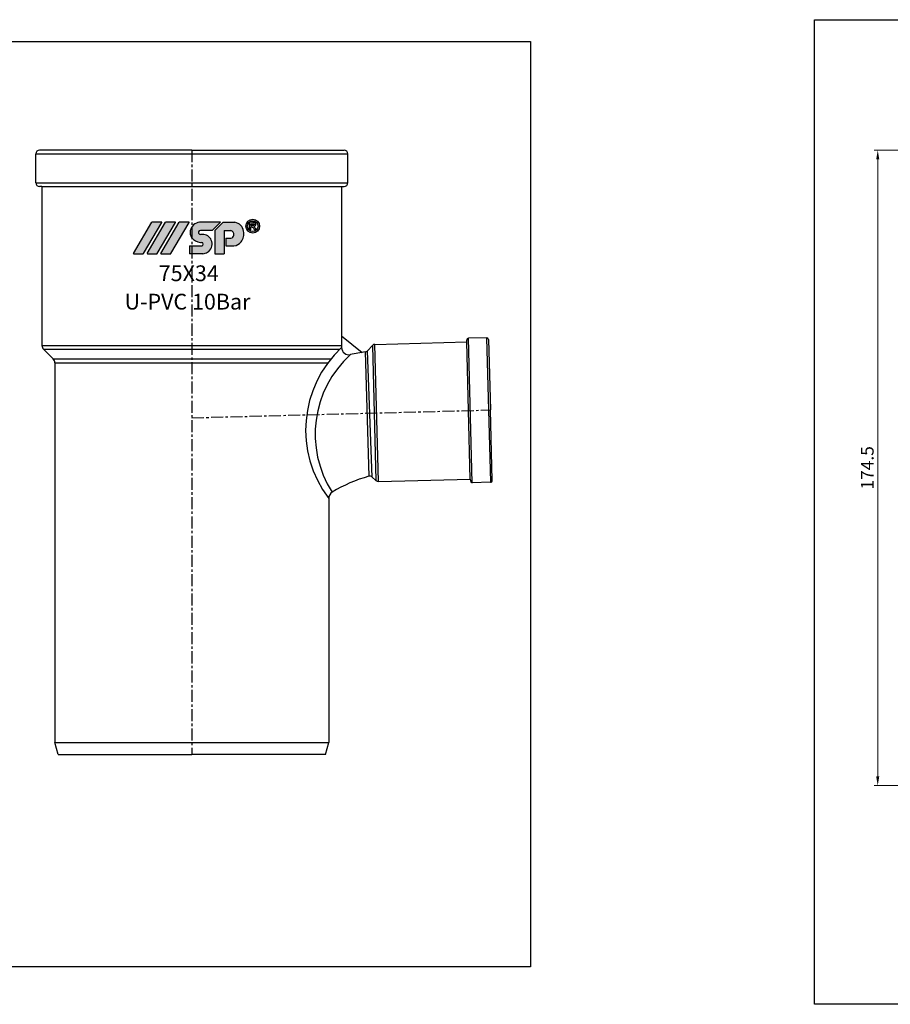
# Model space of a CAD drawing. Units: millimetres. Extents: x -1270 to 56998, y -20918 to -6343.
# Drawn here: x 15454 to 15693, y -16875 to -16605 of the extents above; entities that cross this region are included whole.
import ezdxf

# ---------------------------------------------------------------- set-up
doc = ezdxf.new("R2010")
doc.units = ezdxf.units.MM
doc.header["$LTSCALE"] = 0.5
doc.header["$MEASUREMENT"] = 0
doc.linetypes.add('CENTER', pattern=[50.800000000000004, 31.75, -6.35, 6.35, -6.35])
doc.styles.get("Standard").update_dxf_attribs({"font": 'TIMES.TTF'})
doc.styles.add('YM', font='geniso12.shx', dxfattribs={"width": 0.8, "bigfont": '@extfont2.shx'})
doc.dimstyles.new('LT 1 YM-BZ-1.00', dxfattribs={"dimtxt": 3.5, "dimasz": 2.5, "dimexe": 1, "dimexo": 0, "dimtad": 1, "dimdsep": 46, "dimtxsty": 'YM', "dimcen": 2.5, "dimclrd": 30, "dimclre": 30, "dimclrt": 3, "dimadec": 0, "dimazin": 0, "dimtfac": 1, "dimtmove": 0, "dimatfit": 3, "dimfxl": 0, "dimlwd": 5, "dimlwe": 5, "dimarcsym": 0})

# ---------------------------------------------------------------- blocks, each defined once
blk = doc.blocks.new('*D1115')
at = {"color": 30, "lineweight": 5, "transparency": 16777216}
for p, q in [((15727.04244557348, -16640.49347692309), (15688.32194041391, -16640.49347692309)), ((15689.32194041391, -16812.49347692309), (15689.32194041391, -16642.99347692309)), ((15731.93541582824, -16814.99347692309), (15688.32194041391, -16814.99347692309))]:
    blk.add_line(p, q, dxfattribs=at)
at = {"color": 30, "transparency": 16777216}
for points in [[(15688.90527374724, -16642.99347692309), (15689.73860708058, -16642.99347692309), (15689.32194041391, -16640.49347692309)], [(15688.90527374724, -16812.49347692309), (15689.73860708058, -16812.49347692309), (15689.32194041391, -16814.99347692309)]]:
    blk.add_solid(points, dxfattribs=at)
at = {"layer": 'DEFPOINTS', "color": 0, "transparency": 16777216}
for p in [(15689.32194041391, -16640.49347692309), (15727.04244557348, -16640.49347692309), (15731.93541582824, -16814.99347692309)]:
    blk.add_point(p, dxfattribs=at)
at = {"color": 3, "transparency": 16777216, "insert": (15686.89986036142, -16727.74347692309), "char_height": 3.5, "attachment_point": 5, "rotation": 90, "style": 'YM'}
blk.add_mtext('174.5', dxfattribs=at)

msp = doc.modelspace()

# ---------------------------------------------------------------- hatches: boundary and pattern name
h = msp.add_hatch(color=5)
edge = h.paths.add_edge_path(flags=16)
edge.add_arc((15517.71498489987, -16661.37521340934), 1.476979929907954, 0, 360)
edge = h.paths.add_edge_path()
edge.add_arc((15517.71498489987, -16661.37521340934), 1.891058028601534, 0, 360)
edge = h.paths.add_edge_path(flags=0)
edge.add_line((15517.41932492366, -16661.59157903364), (15517.1888907896, -16661.59157903363))
edge.add_line((15517.1888907896, -16661.59157903363), (15517.18889078959, -16662.40889690141))
edge.add_line((15517.18889078959, -16662.40889690141), (15516.76864643226, -16662.40889690141))
edge.add_line((15516.76864643226, -16662.40889690141), (15516.76864643227, -16660.31835605384))
edge.add_line((15516.76864643227, -16660.31835605384), (15517.73803361793, -16660.31835605386))
edge.add_spline(control_points=[(15517.73803361793, -16660.31835605385), (15517.76258445714, -16660.31895900715), (15517.78536749026, -16660.31954112045), (15517.87500051761, -16660.32253147769), (15517.94316981568, -16660.32624813199), (15518.08203970888, -16660.34641170076), (15518.15672726161, -16660.36458610206), (15518.29334728702, -16660.43566484468), (15518.35481957893, -16660.4881199334), (15518.44584259862, -16660.60861801989), (15518.47936519731, -16660.67205906663), (15518.5359824538, -16660.83309894243), (15518.54139374821, -16660.93465385973), (15518.51305301364, -16661.12104982098), (15518.48162093409, -16661.21374861863), (15518.36989673546, -16661.37332303355), (15518.29205756548, -16661.43650140418), (15518.16919599024, -16661.49884338362), (15518.12893702306, -16661.51410526943), (15518.08878853571, -16661.52650524979)], knot_values=[0.08270435235932805, 0.08270435235932805, 0.08270435235932805, 0.08270435235932805, 0.1238863072617624, 0.1238863072617624, 0.2434216570973132, 0.2434216570973132, 0.3629570069328639, 0.3629570069328639, 0.4824923567684146, 0.4824923567684146, 0.6020277066039653, 0.6020277066039653, 0.7543065379609859, 0.7543065379609859, 0.9065853693180064, 0.9065853693180064, 1.058864200675027, 1.058864200675027, 1.128438679672719, 1.128438679672719, 1.128438679672719, 1.128438679672719], degree=3, periodic=0)
edge.add_spline(control_points=[(15518.08878853571, -16661.52650524979), (15518.09078447575, -16661.52835571885), (15518.09278358062, -16661.53020580961), (15518.13267176799, -16661.56705120415), (15518.17449001939, -16661.60894825785), (15518.27813312922, -16661.73189494642), (15518.33564639602, -16661.82164978079), (15518.48726853023, -16662.05952014192), (15518.58523827243, -16662.21245949915), (15518.72627661425, -16662.40889690142)], knot_values=[0.001539194534511013, 0.001539194534511013, 0.001539194534511013, 0.001539194534511013, 0.00654559197621174, 0.00654559197621174, 0.101258325553118, 0.101258325553118, 0.2857571149076036, 0.2857571149076036, 0.6170399415091036, 0.6170399415091036, 0.6170399415091036, 0.6170399415091036], degree=3, periodic=0)
edge.add_line((15518.72627661423, -16662.40889690142), (15518.19337525478, -16662.40889690141))
edge.add_spline(control_points=[(15518.19337525478, -16662.40889690141), (15518.12641174156, -16662.30361845969), (15518.05957849089, -16662.198236629), (15517.92410758654, -16661.98620308942), (15517.85886711601, -16661.87980437065), (15517.75203818975, -16661.74206181748), (15517.71703310165, -16661.70118134112), (15517.6451751538, -16661.63765545697), (15517.61125410657, -16661.61661378291), (15517.53087964897, -16661.5946091113), (15517.47812394476, -16661.59270004907), (15517.41932492366, -16661.59157903364)], knot_values=[0, 0, 0, 0, 0.2278117702676297, 0.2278117702676297, 0.4596649438483237, 0.4596649438483237, 0.559464326294171, 0.559464326294171, 0.6592637087400184, 0.6592637087400184, 0.7633766662487997, 0.7633766662487997, 0.7633766662487997, 0.7633766662487997], degree=3, periodic=0)
edge = h.paths.add_edge_path(flags=0)
edge.add_spline(control_points=[(15517.74905197557, -16660.69467007626), (15517.82883015285, -16660.69767467673), (15517.90242841099, -16660.70311108294), (15518.02430801274, -16660.75505973545), (15518.0674662551, -16660.79999978271), (15518.11021003345, -16660.91846197578), (15518.10750607416, -16660.98804319248), (15518.05575752801, -16661.10625921987), (15518.00966691537, -16661.1481839981), (15517.88259852129, -16661.19649506975), (15517.80651975467, -16661.20311837099), (15517.71122226115, -16661.20637229088), (15517.69692176911, -16661.20675930276), (15517.68451588093, -16661.20712253682)], knot_values=[0, 0, 0, 0, 0.1509934704597492, 0.1509934704597492, 0.3019869409194984, 0.3019869409194984, 0.4529804113792476, 0.4529804113792476, 0.6047831139445079, 0.6047831139445079, 0.7565858165097683, 0.7565858165097683, 0.7829592335193234, 0.7829592335193234, 0.7829592335193234, 0.7829592335193234], degree=3, periodic=0)
edge.add_line((15517.68451588093, -16661.20712253681), (15517.18889078961, -16661.2071225368))
edge.add_line((15517.18889078961, -16661.2071225368), (15517.18889078959, -16660.69467007625))
edge.add_line((15517.18889078959, -16660.69467007625), (15517.74905197555, -16660.69467007625))
edge = h.paths.add_edge_path()
edge.add_arc((15512.13157430232, -16663.78656605306), 3.03788641855047, 278.2967290044825, 321.4942710156108)
edge.add_arc((15511.80118522936, -16663.49839925027), 3.475898064993795, 321.1677946562077, 372.4815021748482)
edge.add_arc((15512.29682559338, -16663.17715680005), 2.929831858190672, 8.439246502480056, 79.64368170364978)
edge.add_line((15512.82351920535, -16660.29505538679), (15509.61915677562, -16660.29505538679))
edge.add_line((15509.61915677562, -16660.29505538679), (15507.29613040078, -16662.57645163732))
edge.add_line((15507.29613040078, -16662.57645163732), (15507.29613040079, -16668.92901739966))
edge.add_line((15507.29613040079, -16668.92901739966), (15509.90259850769, -16668.92901739966))
edge.add_line((15509.90259850769, -16668.92901739966), (15509.90259850769, -16662.5586435727))
edge.add_line((15509.90259850769, -16662.5586435727), (15511.70423182375, -16662.5586435727))
edge.add_arc((15511.41184360496, -16663.64742356582), 1.127356529188537, -10.48018902292199, 74.96806612747127, ccw=False)
edge.add_arc((15511.58972221163, -16663.72183658121), 0.9397966884122376, 279.69420272156435, 352.0090076988656, ccw=False)
edge.add_line((15511.74797424057, -16664.64821345424), (15510.33250573708, -16664.64821345425))
edge.add_line((15510.33250573708, -16664.64821345425), (15510.33250573707, -16666.79265803943))
edge.add_line((15510.33250573707, -16666.79265803943), (15512.56994042953, -16666.79265803942))
edge = h.paths.add_edge_path()
edge.add_arc((15503.6234010359, -16666.31843533485), 0.5072481236787506, 358.3107174588205, 443.651460925557)
edge.add_line((15503.67949066803, -16665.81429784153), (15503.4202553674, -16665.81429784153))
edge.add_arc((15503.47151836625, -16662.7998536667), 3.014880027199705, 213.1426167672761, 269.0257340380329, ccw=False)
edge.add_arc((15502.89080695805, -16663.10364537337), 2.363395790664891, 167.8446968014893, 214.6730370871732, ccw=False)
edge.add_arc((15503.4629595048, -16663.22646490655), 2.948582121013284, 96.18671430308001, 167.8526200199589, ccw=False)
edge.add_line((15503.1451942585, -16660.29505538678), (15508.86090321792, -16660.29505538678))
edge.add_line((15508.86090321792, -16660.29505538678), (15506.5560098631, -16662.55864357269))
edge.add_line((15506.5560098631, -16662.55864357269), (15503.35508312641, -16662.5586435727))
edge.add_arc((15503.41747742245, -16663.19057343419), 0.6350026756022195, 95.63888557561846, 152.8694839104956)
edge.add_arc((15503.22365332372, -16663.10453462569), 0.4234345848133329, 151.2704969346967, 204.4456391684803)
edge.add_arc((15503.43565976797, -16662.99820065013), 0.6605019601707343, 205.2321906440986, 268.9965937548175)
edge.add_line((15503.42409315878, -16663.65860132618), (15504.25549582677, -16663.65860132618))
edge.add_arc((15504.00685784026, -16666.20012160806), 2.553653498724367, 14.274667807486708, 84.41251033634279, ccw=False)
edge.add_arc((15503.80477168729, -16666.22374406913), 2.755456466974543, -57.58056835811158, 13.71457611946181, ccw=False)
edge.add_arc((15503.90580644242, -16666.26288301051), 2.669026192152621, 272.6673793810702, 301.0388633233366, ccw=False)
edge.add_line((15504.0300168821, -16668.92901739967), (15500.39410955799, -16668.92901739966))
edge.add_line((15500.39410955799, -16668.92901739966), (15500.39410955799, -16666.79265803942))
edge.add_line((15500.39410955799, -16666.79265803942), (15503.70506912602, -16666.79265803942))
edge.add_arc((15503.65315293505, -16666.31796360967), 0.4775249653405697, 276.2414954319196, 358.1489074829595)
edge = h.paths.add_edge_path()
edge.add_arc((15495.20234402826, -16668.8940040169), 0.03226647640602547, 270, 329.6723039885574)
edge.add_line((15495.23019488796, -16668.91029681021), (15500.25458447579, -16660.32161794997))
edge.add_arc((15500.22673361611, -16660.30532515667), 0.03226647640602547, 329.6723039885574, 450)
edge.add_line((15500.22673361612, -16660.27305868026), (15497.55550066887, -16660.27305868026))
edge.add_arc((15497.55550066885, -16660.30532515667), 0.03226647640602547, 90, 149.6723039885574)
edge.add_line((15497.52764980917, -16660.28903236334), (15492.50326022132, -16668.8777112236))
edge.add_arc((15492.53111108101, -16668.8940040169), 0.03226647640602547, 149.6723039885574, 270)
edge.add_line((15492.53111108103, -16668.92627049331), (15495.20234402826, -16668.92627049331))
edge = h.paths.add_edge_path()
edge.add_arc((15491.48135623966, -16668.8940040169), 0.03226647640602547, 270, 329.6723039885574)
edge.add_line((15491.50920709937, -16668.9102968102), (15496.53359668721, -16660.32161794996))
edge.add_arc((15496.50574582751, -16660.30532515667), 0.03226647640602547, 329.6723039885574, 450)
edge.add_line((15496.5057458275, -16660.27305868026), (15493.83451288025, -16660.27305868025))
edge.add_arc((15493.83451288026, -16660.30532515667), 0.03226647640602547, 90, 149.6723039885574)
edge.add_line((15493.80666202058, -16660.28903236335), (15488.78227243274, -16668.8777112236))
edge.add_arc((15488.81012329242, -16668.8940040169), 0.03226647640602547, 149.6723039885574, 270)
edge.add_line((15488.81012329242, -16668.92627049331), (15491.48135623967, -16668.92627049331))
edge = h.paths.add_edge_path()
edge.add_arc((15487.67432451398, -16668.8940040169), 0.03226647640602547, 270, 329.6723039885574)
edge.add_line((15487.70217537368, -16668.9102968102), (15492.72656496151, -16660.32161794997))
edge.add_arc((15492.69871410182, -16660.30532515667), 0.03226647640602547, 329.6723039885574, 450)
edge.add_line((15492.69871410181, -16660.27305868025), (15490.0274811546, -16660.27305868025))
edge.add_arc((15490.02748115458, -16660.30532515666), 0.03226647640602547, 90, 149.6723039885574)
edge.add_line((15489.99963029489, -16660.28903236334), (15484.97524070705, -16668.87771122359))
edge.add_arc((15485.00309156674, -16668.8940040169), 0.03226647640602547, 149.6723039885574, 270)
edge.add_line((15485.00309156674, -16668.9262704933), (15487.67432451399, -16668.92627049331))
h = msp.add_hatch(color=5)
edge = h.paths.add_edge_path(flags=16)
edge.add_arc((15517.71498489987, -16661.37521340934), 1.476979929907954, 0, 360)
edge = h.paths.add_edge_path()
edge.add_arc((15517.71498489987, -16661.37521340934), 1.891058028601534, 0, 360)
edge = h.paths.add_edge_path(flags=0)
edge.add_line((15517.41932492366, -16661.59157903364), (15517.1888907896, -16661.59157903363))
edge.add_line((15517.1888907896, -16661.59157903363), (15517.18889078959, -16662.40889690141))
edge.add_line((15517.18889078959, -16662.40889690141), (15516.76864643226, -16662.40889690141))
edge.add_line((15516.76864643226, -16662.40889690141), (15516.76864643227, -16660.31835605384))
edge.add_line((15516.76864643227, -16660.31835605384), (15517.73803361793, -16660.31835605386))
edge.add_spline(control_points=[(15517.73803361793, -16660.31835605385), (15517.76258445714, -16660.31895900715), (15517.78536749026, -16660.31954112045), (15517.87500051761, -16660.32253147769), (15517.94316981568, -16660.32624813199), (15518.08203970888, -16660.34641170076), (15518.15672726161, -16660.36458610206), (15518.29334728702, -16660.43566484468), (15518.35481957893, -16660.4881199334), (15518.44584259862, -16660.60861801989), (15518.47936519731, -16660.67205906663), (15518.5359824538, -16660.83309894243), (15518.54139374821, -16660.93465385973), (15518.51305301364, -16661.12104982098), (15518.48162093409, -16661.21374861863), (15518.36989673546, -16661.37332303355), (15518.29205756548, -16661.43650140418), (15518.16919599024, -16661.49884338362), (15518.12893702306, -16661.51410526943), (15518.08878853571, -16661.52650524979)], knot_values=[0.08270435235932805, 0.08270435235932805, 0.08270435235932805, 0.08270435235932805, 0.1238863072617624, 0.1238863072617624, 0.2434216570973132, 0.2434216570973132, 0.3629570069328639, 0.3629570069328639, 0.4824923567684146, 0.4824923567684146, 0.6020277066039653, 0.6020277066039653, 0.7543065379609859, 0.7543065379609859, 0.9065853693180064, 0.9065853693180064, 1.058864200675027, 1.058864200675027, 1.128438679672719, 1.128438679672719, 1.128438679672719, 1.128438679672719], degree=3, periodic=0)
edge.add_spline(control_points=[(15518.08878853571, -16661.52650524979), (15518.09078447575, -16661.52835571885), (15518.09278358062, -16661.53020580961), (15518.13267176799, -16661.56705120415), (15518.17449001939, -16661.60894825785), (15518.27813312922, -16661.73189494642), (15518.33564639602, -16661.82164978079), (15518.48726853023, -16662.05952014192), (15518.58523827243, -16662.21245949915), (15518.72627661425, -16662.40889690142)], knot_values=[0.001539194534511013, 0.001539194534511013, 0.001539194534511013, 0.001539194534511013, 0.00654559197621174, 0.00654559197621174, 0.101258325553118, 0.101258325553118, 0.2857571149076036, 0.2857571149076036, 0.6170399415091036, 0.6170399415091036, 0.6170399415091036, 0.6170399415091036], degree=3, periodic=0)
edge.add_line((15518.72627661423, -16662.40889690142), (15518.19337525478, -16662.40889690141))
edge.add_spline(control_points=[(15518.19337525478, -16662.40889690141), (15518.12641174156, -16662.30361845969), (15518.05957849089, -16662.198236629), (15517.92410758654, -16661.98620308942), (15517.85886711601, -16661.87980437065), (15517.75203818975, -16661.74206181748), (15517.71703310165, -16661.70118134112), (15517.6451751538, -16661.63765545697), (15517.61125410657, -16661.61661378291), (15517.53087964897, -16661.5946091113), (15517.47812394476, -16661.59270004907), (15517.41932492366, -16661.59157903364)], knot_values=[0, 0, 0, 0, 0.2278117702676297, 0.2278117702676297, 0.4596649438483237, 0.4596649438483237, 0.559464326294171, 0.559464326294171, 0.6592637087400184, 0.6592637087400184, 0.7633766662487997, 0.7633766662487997, 0.7633766662487997, 0.7633766662487997], degree=3, periodic=0)
edge = h.paths.add_edge_path(flags=0)
edge.add_spline(control_points=[(15517.74905197557, -16660.69467007626), (15517.82883015285, -16660.69767467673), (15517.90242841099, -16660.70311108294), (15518.02430801274, -16660.75505973545), (15518.0674662551, -16660.79999978271), (15518.11021003345, -16660.91846197578), (15518.10750607416, -16660.98804319248), (15518.05575752801, -16661.10625921987), (15518.00966691537, -16661.1481839981), (15517.88259852129, -16661.19649506975), (15517.80651975467, -16661.20311837099), (15517.71122226115, -16661.20637229088), (15517.69692176911, -16661.20675930276), (15517.68451588093, -16661.20712253682)], knot_values=[0, 0, 0, 0, 0.1509934704597492, 0.1509934704597492, 0.3019869409194984, 0.3019869409194984, 0.4529804113792476, 0.4529804113792476, 0.6047831139445079, 0.6047831139445079, 0.7565858165097683, 0.7565858165097683, 0.7829592335193234, 0.7829592335193234, 0.7829592335193234, 0.7829592335193234], degree=3, periodic=0)
edge.add_line((15517.68451588093, -16661.20712253681), (15517.18889078961, -16661.2071225368))
edge.add_line((15517.18889078961, -16661.2071225368), (15517.18889078959, -16660.69467007625))
edge.add_line((15517.18889078959, -16660.69467007625), (15517.74905197555, -16660.69467007625))
edge = h.paths.add_edge_path()
edge.add_arc((15512.13157430232, -16663.78656605306), 3.03788641855047, 278.2967290044825, 321.4942710156108)
edge.add_arc((15511.80118522936, -16663.49839925027), 3.475898064993795, 321.1677946562077, 372.4815021748482)
edge.add_arc((15512.29682559338, -16663.17715680005), 2.929831858190672, 8.439246502480056, 79.64368170364978)
edge.add_line((15512.82351920535, -16660.29505538679), (15509.61915677562, -16660.29505538679))
edge.add_line((15509.61915677562, -16660.29505538679), (15507.29613040078, -16662.57645163732))
edge.add_line((15507.29613040078, -16662.57645163732), (15507.29613040079, -16668.92901739966))
edge.add_line((15507.29613040079, -16668.92901739966), (15509.90259850769, -16668.92901739966))
edge.add_line((15509.90259850769, -16668.92901739966), (15509.90259850769, -16662.5586435727))
edge.add_line((15509.90259850769, -16662.5586435727), (15511.70423182375, -16662.5586435727))
edge.add_arc((15511.41184360496, -16663.64742356582), 1.127356529188537, -10.48018902292199, 74.96806612747127, ccw=False)
edge.add_arc((15511.58972221163, -16663.72183658121), 0.9397966884122376, 279.69420272156435, 352.0090076988656, ccw=False)
edge.add_line((15511.74797424057, -16664.64821345424), (15510.33250573708, -16664.64821345425))
edge.add_line((15510.33250573708, -16664.64821345425), (15510.33250573707, -16666.79265803943))
edge.add_line((15510.33250573707, -16666.79265803943), (15512.56994042953, -16666.79265803942))
edge = h.paths.add_edge_path()
edge.add_arc((15503.6234010359, -16666.31843533485), 0.5072481236787506, 358.3107174588205, 443.651460925557)
edge.add_line((15503.67949066803, -16665.81429784153), (15503.4202553674, -16665.81429784153))
edge.add_arc((15503.47151836625, -16662.7998536667), 3.014880027199705, 213.1426167672761, 269.0257340380329, ccw=False)
edge.add_arc((15502.89080695805, -16663.10364537337), 2.363395790664891, 167.8446968014893, 214.6730370871732, ccw=False)
edge.add_arc((15503.4629595048, -16663.22646490655), 2.948582121013284, 96.18671430308001, 167.8526200199589, ccw=False)
edge.add_line((15503.1451942585, -16660.29505538678), (15508.86090321792, -16660.29505538678))
edge.add_line((15508.86090321792, -16660.29505538678), (15506.5560098631, -16662.55864357269))
edge.add_line((15506.5560098631, -16662.55864357269), (15503.35508312641, -16662.5586435727))
edge.add_arc((15503.41747742245, -16663.19057343419), 0.6350026756022195, 95.63888557561846, 152.8694839104956)
edge.add_arc((15503.22365332372, -16663.10453462569), 0.4234345848133329, 151.2704969346967, 204.4456391684803)
edge.add_arc((15503.43565976797, -16662.99820065013), 0.6605019601707343, 205.2321906440986, 268.9965937548175)
edge.add_line((15503.42409315878, -16663.65860132618), (15504.25549582677, -16663.65860132618))
edge.add_arc((15504.00685784026, -16666.20012160806), 2.553653498724367, 14.274667807486708, 84.41251033634279, ccw=False)
edge.add_arc((15503.80477168729, -16666.22374406913), 2.755456466974543, -57.58056835811158, 13.71457611946181, ccw=False)
edge.add_arc((15503.90580644242, -16666.26288301051), 2.669026192152621, 272.6673793810702, 301.0388633233366, ccw=False)
edge.add_line((15504.0300168821, -16668.92901739967), (15500.39410955799, -16668.92901739966))
edge.add_line((15500.39410955799, -16668.92901739966), (15500.39410955799, -16666.79265803942))
edge.add_line((15500.39410955799, -16666.79265803942), (15503.70506912602, -16666.79265803942))
edge.add_arc((15503.65315293505, -16666.31796360967), 0.4775249653405697, 276.2414954319196, 358.1489074829595)
edge = h.paths.add_edge_path()
edge.add_arc((15495.20234402826, -16668.8940040169), 0.03226647640602547, 270, 329.6723039885574)
edge.add_line((15495.23019488796, -16668.91029681021), (15500.25458447579, -16660.32161794997))
edge.add_arc((15500.22673361611, -16660.30532515667), 0.03226647640602547, 329.6723039885574, 450)
edge.add_line((15500.22673361612, -16660.27305868026), (15497.55550066887, -16660.27305868026))
edge.add_arc((15497.55550066885, -16660.30532515667), 0.03226647640602547, 90, 149.6723039885574)
edge.add_line((15497.52764980917, -16660.28903236334), (15492.50326022132, -16668.8777112236))
edge.add_arc((15492.53111108101, -16668.8940040169), 0.03226647640602547, 149.6723039885574, 270)
edge.add_line((15492.53111108103, -16668.92627049331), (15495.20234402826, -16668.92627049331))
edge = h.paths.add_edge_path()
edge.add_arc((15491.48135623966, -16668.8940040169), 0.03226647640602547, 270, 329.6723039885574)
edge.add_line((15491.50920709937, -16668.9102968102), (15496.53359668721, -16660.32161794996))
edge.add_arc((15496.50574582751, -16660.30532515667), 0.03226647640602547, 329.6723039885574, 450)
edge.add_line((15496.5057458275, -16660.27305868026), (15493.83451288025, -16660.27305868025))
edge.add_arc((15493.83451288026, -16660.30532515667), 0.03226647640602547, 90, 149.6723039885574)
edge.add_line((15493.80666202058, -16660.28903236335), (15488.78227243274, -16668.8777112236))
edge.add_arc((15488.81012329242, -16668.8940040169), 0.03226647640602547, 149.6723039885574, 270)
edge.add_line((15488.81012329242, -16668.92627049331), (15491.48135623967, -16668.92627049331))
edge = h.paths.add_edge_path()
edge.add_arc((15487.67432451398, -16668.8940040169), 0.03226647640602547, 270, 329.6723039885574)
edge.add_line((15487.70217537368, -16668.9102968102), (15492.72656496151, -16660.32161794997))
edge.add_arc((15492.69871410182, -16660.30532515667), 0.03226647640602547, 329.6723039885574, 450)
edge.add_line((15492.69871410181, -16660.27305868025), (15490.0274811546, -16660.27305868025))
edge.add_arc((15490.02748115458, -16660.30532515666), 0.03226647640602547, 90, 149.6723039885574)
edge.add_line((15489.99963029489, -16660.28903236334), (15484.97524070705, -16668.87771122359))
edge.add_arc((15485.00309156674, -16668.8940040169), 0.03226647640602547, 149.6723039885574, 270)
edge.add_line((15485.00309156674, -16668.9262704933), (15487.67432451399, -16668.92627049331))

# ---------------------------------------------------------------- linework, layer by layer
for p, q in [((15458.15637039509, -16649.49347692307), (15458.1563703951, -16641.49347692309)), ((15458.1563703951, -16641.49347692309), (15543.8318420932, -16641.49347692309)), ((15500.99410624415, -16640.49347692309), (15459.1563703951, -16640.49347692309)), ((15500.99410624414, -16640.49347692309), (15542.8318420932, -16640.49347692309)), ((15543.8318420932, -16649.49347692307), (15543.8318420932, -16641.49347692309)), ((15458.15637039509, -16649.49347692307), (15543.8318420932, -16649.49347692307)), ((15459.8563703951, -16650.49347692307), (15459.15637039509, -16650.49347692307)), ((15459.8563703951, -16650.49347692307), (15459.8563703951, -16694.12558955501)), ((15459.8563703951, -16650.49347692307), (15542.1318420932, -16650.49347692307)), ((15542.1318420932, -16650.49347692307), (15542.1318420932, -16694.70558190922)), ((15542.1318420932, -16650.49347692307), (15542.8318420932, -16650.49347692307)), ((15542.13184209319, -16691.49750932584), (15547.76681639378, -16696.02894233445)), ((15551.26434379664, -16693.82548315517), (15576.47888863839, -16693.16521706155)), ((15576.47888863839, -16693.16521706154), (15576.46580016424, -16692.66538839904)), ((15577.46550626429, -16730.84262410998), (15576.47888863839, -16693.16521706155)), ((15581.9466924684, -16692.0216947868), (15576.95254035257, -16692.1524712624)), ((15577.99151187509, -16731.82919296081), (15576.95254035258, -16692.15247126241)), ((15581.9466924684, -16692.0216947868), (15582.98566399092, -16731.6984164852)), ((15582.45960960504, -16692.50843497513), (15582.96600689214, -16711.84696716184)), ((15459.8563703951, -16694.12558955501), (15542.13184209319, -16694.12558955502)), ((15462.95476641593, -16697.84530591941), (15460.29571022331, -16695.1862497268)), ((15460.29571022331, -16695.1862497268), (15541.62521924756, -16695.1862497268)), ((15548.62334647083, -16695.88545907258), (15549.58985875246, -16730.05241617565)), ((15550.56514637393, -16694.13678590445), (15549.18932525514, -16695.58659885539)), ((15550.54746260046, -16730.29011232613), (15549.18932525514, -16695.58659885539)), ((15550.56514637393, -16694.13678590445), (15551.53642989854, -16731.22860724964)), ((15552.25096142253, -16731.50289020361), (15551.26434379664, -16693.82548315517)), ((15462.95476641593, -16697.84530591941), (15539.18763137497, -16697.84530591941)), ((15463.39410624415, -16698.90596609119), (15463.39410624415, -16803.13357817812)), ((15463.39410624415, -16698.90596609119), (15538.36137675717, -16698.90596609119)), ((15583.47240417924, -16731.18549934856), (15582.96600689214, -16711.84696716184)), ((15551.53642989854, -16731.22860724964), (15550.54746260046, -16730.29011232613)), ((15552.25096142253, -16731.50289020361), (15577.46550626429, -16730.84262410998)), ((15577.46550626429, -16730.84262410999), (15577.47859473844, -16731.34245277248)), ((15582.98566399092, -16731.6984164852), (15577.99151187509, -16731.82919296082)), ((15538.59410624414, -16736.12040413697), (15538.59410624414, -16803.13357817812)), ((15464.29438839952, -16806.49347692309), (15463.39410624414, -16803.13357817809)), ((15463.39410624414, -16803.13357817809), (15538.59410624414, -16803.13357817812)), ((15537.69382408878, -16806.49347692309), (15538.59410624415, -16803.13357817809)), ((15464.29438839952, -16806.49347692309), (15500.99410624415, -16806.49347692309)), ((15537.69382408878, -16806.49347692309), (15500.99410624414, -16806.49347692309))]:
    msp.add_line(p, q)
at = {"color": 1, "linetype": 'CENTER', "ltscale": 0.2084069891130494}
for p, q in [((15500.99410624414, -16640.49347692309), (15500.99410624414, -16806.49347692309)), ((15500.99410624414, -16713.99347692308), (15582.96600689214, -16711.84696716185))]:
    msp.add_line(p, q, dxfattribs=at)
at = {"color": 5}
for p, q in [((15484.97524070705, -16668.87771122359), (15489.99963029489, -16660.28903236334)), ((15484.97524070705, -16668.87771122359, 5775.330107442847), (15489.99963029489, -16660.28903236334, 5775.330107442847)), ((15487.70217537368, -16668.9102968102), (15492.72656496151, -16660.32161794997)), ((15487.70217537368, -16668.9102968102, 5775.330107442847), (15492.72656496151, -16660.32161794997, 5775.330107442847)), ((15488.78227243274, -16668.8777112236), (15493.80666202058, -16660.28903236335)), ((15488.78227243274, -16668.8777112236, 5775.330107442847), (15493.80666202058, -16660.28903236335, 5775.330107442847)), ((15492.69871410181, -16660.27305868025), (15490.0274811546, -16660.27305868025)), ((15492.69871410181, -16660.27305868025, 5775.330107442847), (15490.0274811546, -16660.27305868025, 5775.330107442847)), ((15491.50920709937, -16668.9102968102), (15496.53359668721, -16660.32161794996)), ((15491.50920709937, -16668.9102968102, 5775.330107442847), (15496.53359668721, -16660.32161794996, 5775.330107442847)), ((15492.50326022132, -16668.8777112236), (15497.52764980917, -16660.28903236334)), ((15492.50326022132, -16668.8777112236, 5775.330107442847), (15497.52764980917, -16660.28903236334, 5775.330107442847)), ((15496.5057458275, -16660.27305868026), (15493.83451288025, -16660.27305868025)), ((15496.5057458275, -16660.27305868026, 5775.330107442847), (15493.83451288025, -16660.27305868025, 5775.330107442847)), ((15495.23019488796, -16668.91029681021), (15500.25458447579, -16660.32161794997)), ((15495.23019488796, -16668.91029681021, 5775.330107442847), (15500.25458447579, -16660.32161794997, 5775.330107442847)), ((15500.22673361612, -16660.27305868026), (15497.55550066887, -16660.27305868026)), ((15500.22673361612, -16660.27305868026, 5775.330107442847), (15497.55550066887, -16660.27305868026, 5775.330107442847)), ((15508.86090321792, -16660.29505538678), (15503.1451942585, -16660.29505538678)), ((15508.86090321792, -16660.29505538678, 5775.330107442847), (15503.1451942585, -16660.29505538678, 5775.330107442847)), ((15506.5560098631, -16662.55864357269), (15508.86090321792, -16660.29505538678)), ((15506.5560098631, -16662.55864357269, 5775.330107442847), (15508.86090321792, -16660.29505538678, 5775.330107442847)), ((15509.61915677562, -16660.29505538679), (15507.29613040078, -16662.57645163732)), ((15509.61915677562, -16660.29505538679, 5775.330107442847), (15507.29613040078, -16662.57645163732, 5775.330107442847)), ((15509.61915677562, -16660.29505538679), (15512.82351920535, -16660.29505538679)), ((15509.61915677562, -16660.29505538679, 5775.330107442847), (15512.82351920535, -16660.29505538679, 5775.330107442847)), ((15517.73803361793, -16660.31835605386), (15516.76864643227, -16660.31835605384)), ((15516.76864643227, -16660.31835605384), (15516.76864643226, -16662.40889690141)), ((15517.73803361793, -16660.31835605386, 5775.330107442847), (15516.76864643227, -16660.31835605384, 5775.330107442847)), ((15516.76864643227, -16660.31835605384, 5775.330107442847), (15516.76864643226, -16662.40889690141, 5775.330107442847)), ((15517.18889078961, -16661.2071225368), (15517.18889078959, -16660.69467007625)), ((15517.18889078959, -16660.69467007625), (15517.74905197555, -16660.69467007625)), ((15517.18889078961, -16661.2071225368, 5775.330107442847), (15517.18889078959, -16660.69467007625, 5775.330107442847)), ((15517.18889078959, -16660.69467007625, 5775.330107442847), (15517.74905197555, -16660.69467007625, 5775.330107442847)), ((15506.5560098631, -16662.55864357269), (15503.35508312641, -16662.5586435727)), ((15506.5560098631, -16662.55864357269, 5775.330107442847), (15503.35508312641, -16662.5586435727, 5775.330107442847)), ((15507.29613040078, -16662.57645163732), (15507.29613040079, -16668.92901739966)), ((15507.29613040078, -16662.57645163732, 5775.330107442847), (15507.29613040079, -16668.92901739966, 5775.330107442847)), ((15509.90259850769, -16662.5586435727), (15511.70423182375, -16662.5586435727)), ((15509.90259850769, -16662.5586435727), (15509.90259850769, -16668.92901739966)), ((15509.90259850769, -16662.5586435727, 5775.330107442847), (15511.70423182375, -16662.5586435727, 5775.330107442847)), ((15509.90259850769, -16662.5586435727, 5775.330107442847), (15509.90259850769, -16668.92901739966, 5775.330107442847)), ((15516.76864643226, -16662.40889690141), (15517.18889078959, -16662.40889690141)), ((15516.76864643226, -16662.40889690141, 5775.330107442847), (15517.18889078959, -16662.40889690141, 5775.330107442847)), ((15517.68451588093, -16661.20712253681), (15517.18889078961, -16661.2071225368)), ((15517.68451588093, -16661.20712253681, 5775.330107442847), (15517.18889078961, -16661.2071225368, 5775.330107442847)), ((15517.18889078959, -16662.40889690141), (15517.1888907896, -16661.59157903363)), ((15517.41932492366, -16661.59157903364), (15517.1888907896, -16661.59157903363)), ((15517.18889078959, -16662.40889690141, 5775.330107442847), (15517.1888907896, -16661.59157903363, 5775.330107442847)), ((15517.41932492366, -16661.59157903364, 5775.330107442847), (15517.1888907896, -16661.59157903363, 5775.330107442847)), ((15518.19337525478, -16662.40889690141), (15518.72627661423, -16662.40889690142)), ((15518.19337525478, -16662.40889690141, 5775.330107442847), (15518.72627661423, -16662.40889690142, 5775.330107442847)), ((15503.4202553674, -16665.81429784153), (15503.67949066803, -16665.81429784153)), ((15503.4202553674, -16665.81429784153, 5775.330107442847), (15503.67949066803, -16665.81429784153, 5775.330107442847)), ((15504.25549582677, -16663.65860132618), (15503.42409315878, -16663.65860132618)), ((15504.25549582677, -16663.65860132618, 5775.330107442847), (15503.42409315878, -16663.65860132618, 5775.330107442847)), ((15510.33250573708, -16664.64821345425), (15510.33250573707, -16666.79265803943)), ((15510.33250573708, -16664.64821345425), (15511.74797424057, -16664.64821345424)), ((15510.33250573708, -16664.64821345425, 5775.330107442847), (15510.33250573707, -16666.79265803943, 5775.330107442847)), ((15510.33250573708, -16664.64821345425, 5775.330107442847), (15511.74797424057, -16664.64821345424, 5775.330107442847)), ((15485.00309156674, -16668.9262704933), (15487.67432451399, -16668.92627049331)), ((15485.00309156674, -16668.9262704933, 5775.330107442847), (15487.67432451399, -16668.92627049331, 5775.330107442847)), ((15488.81012329242, -16668.92627049331), (15491.48135623967, -16668.92627049331)), ((15488.81012329242, -16668.92627049331, 5775.330107442847), (15491.48135623967, -16668.92627049331, 5775.330107442847)), ((15492.53111108103, -16668.92627049331), (15495.20234402826, -16668.92627049331)), ((15492.53111108103, -16668.92627049331, 5775.330107442847), (15495.20234402826, -16668.92627049331, 5775.330107442847)), ((15500.39410955799, -16666.79265803942), (15500.39410955799, -16668.92901739966)), ((15500.39410955799, -16666.79265803942), (15503.70506912602, -16666.79265803942)), ((15500.39410955799, -16666.79265803942, 5775.330107442847), (15500.39410955799, -16668.92901739966, 5775.330107442847)), ((15500.39410955799, -16666.79265803942, 5775.330107442847), (15503.70506912602, -16666.79265803942, 5775.330107442847)), ((15504.0300168821, -16668.92901739967), (15500.39410955799, -16668.92901739966)), ((15504.0300168821, -16668.92901739967, 5775.330107442847), (15500.39410955799, -16668.92901739966, 5775.330107442847)), ((15507.29613040079, -16668.92901739966), (15509.90259850769, -16668.92901739966)), ((15507.29613040079, -16668.92901739966, 5775.330107442847), (15509.90259850769, -16668.92901739966, 5775.330107442847)), ((15510.33250573707, -16666.79265803943), (15512.56994042953, -16666.79265803942)), ((15510.33250573707, -16666.79265803943, 5775.330107442847), (15512.56994042953, -16666.79265803942, 5775.330107442847))]:
    msp.add_line(p, q, dxfattribs=at)
for points in [[(15671.95369458352, -16604.67370146065), (16068.47079618459, -16604.67370146065), (16068.47079618459, -16875.05519568585), (15671.95369458352, -16875.05519568585)], [(15250.9772476338, -16610.65604170787), (15593.94406382766, -16610.65604170787), (15593.94406382766, -16864.78367264141), (15250.9772476338, -16864.78367264141)]]:
    msp.add_lwpolyline(points, close=True)
for centre, radius in [((15517.71498489987, -16661.37521340934), 1.891058028601534), ((15517.71498489987, -16661.37521340934, 5775.330107442847), 1.891058028601534), ((15517.71498489987, -16661.37521340934), 1.476979929907954), ((15517.71498489987, -16661.37521340934, 5775.330107442847), 1.476979929907954)]:
    msp.add_circle(centre, radius, dxfattribs=at)
for centre, radius, start, end in [((15459.1563703951, -16641.49347692309), 0.9999999999999999, 90, 180), ((15542.8318420932, -16641.49347692309), 0.9999999999999999, 0, 90), ((15459.15637039509, -16649.49347692307), 0.9999999999999999, 180, 270), ((15542.8318420932, -16649.49347692307), 0.9999999999999999, 270, 0), ((15576.96562882673, -16692.65229992489), 0.4999999999999999, 91.49999999978415, 181.4999999997842), ((15581.95978094256, -16692.52152344928), 0.4999999999999999, 1.499999999784159, 91.49999999978415), ((15461.3563703951, -16694.12558955502), 1.5, 179.9999999995831, 225), ((15563.14329635609, -16717.35893310252), 30.89750039288968, 132.8465617079086, 217.3885064155245), ((15544.13184209319, -16694.70558190922), 2, 180, 282.3901523791466), ((15560.35982964461, -16768.57523703526), 73.63116770466911, 99.17181566229665, 102.3901523791466), ((15548.46395088413, -16694.89824427968), 1, 279.1718156622966, 316.4999999999064), ((15551.29052074494, -16694.82514048015), 0.9999999999999999, 91.49999999978415, 136.4999999999064), ((15461.89410624415, -16698.90596609119), 1.5, 359.9999999995831, 45), ((15564.22525947013, -16718.47572726994), 29.37096495393066, 132.0295930222465, 212.8604416151885), ((15560.35982964461, -16768.57523703526), 40, 105.619599072884, 121.3423550495006), ((15549.85910802476, -16731.01548669714), 1, 46.49999999990638, 105.6195990723703), ((15582.97257551677, -16731.19858782271), 0.4999999999999999, 271.4999999997842, 1.500000000200897), ((15552.22478447423, -16730.50323287863), 0.9999999999999999, 226.4999999999064, 271.4999999997842), ((15577.97842340093, -16731.32936429832), 0.4999999999999999, 181.5000000002009, 271.4999999997842), ((15540.59410624414, -16736.12040413697), 2, 121.3423550495006, 180)]:
    msp.add_arc(centre, radius, start, end)
for centre, radius, start, end in [((15490.02748115458, -16660.30532515666), 0.03226647640602547, 90, 149.6723039885574), ((15490.02748115458, -16660.30532515666, 5775.330107442847), 0.03226647640602547, 90, 149.6723039885574), ((15492.69871410182, -16660.30532515667), 0.03226647640602547, 329.6723039885574, 90), ((15492.69871410182, -16660.30532515667, 5775.330107442847), 0.03226647640602547, 329.6723039885574, 90), ((15493.83451288026, -16660.30532515667), 0.03226647640602547, 90, 149.6723039885574), ((15493.83451288026, -16660.30532515667, 5775.330107442847), 0.03226647640602547, 90, 149.6723039885574), ((15496.50574582751, -16660.30532515667), 0.03226647640602547, 329.6723039885574, 90), ((15496.50574582751, -16660.30532515667, 5775.330107442847), 0.03226647640602547, 329.6723039885574, 90), ((15497.55550066885, -16660.30532515667), 0.03226647640602547, 90, 149.6723039885574), ((15497.55550066885, -16660.30532515667, 5775.330107442847), 0.03226647640602547, 90, 149.6723039885574), ((15500.22673361611, -16660.30532515667), 0.03226647640602547, 329.6723039885574, 90), ((15500.22673361611, -16660.30532515667, 5775.330107442847), 0.03226647640602547, 329.6723039885574, 90), ((15503.4629595048, -16663.22646490655), 2.948582121013284, 96.18671430308, 167.8526200199588), ((15503.4629595048, -16663.22646490655, 5775.330107442847), 2.948582121013284, 96.18671430308, 167.8526200199588), ((15512.29682559338, -16663.17715680005), 2.929831858190672, 8.439246502480056, 79.64368170364978), ((15512.29682559338, -16663.17715680005, 5775.330107442847), 2.929831858190672, 8.439246502480056, 79.64368170364978), ((15502.89080695805, -16663.10364537337), 2.363395790664891, 167.8446968014894, 214.6730370871732), ((15502.89080695805, -16663.10364537337, 5775.330107442847), 2.363395790664891, 167.8446968014894, 214.6730370871732), ((15503.22365332372, -16663.10453462569), 0.4234345848133329, 151.2704969346967, 204.4456391684803), ((15503.22365332372, -16663.10453462569, 5775.330107442847), 0.4234345848133329, 151.2704969346967, 204.4456391684803), ((15503.43565976797, -16662.99820065013), 0.6605019601707343, 205.2321906440986, 268.9965937548175), ((15503.43565976797, -16662.99820065013, 5775.330107442847), 0.6605019601707343, 205.2321906440986, 268.9965937548175), ((15503.41747742245, -16663.19057343419), 0.6350026756022195, 95.63888557561846, 152.8694839104956), ((15503.41747742245, -16663.19057343419, 5775.330107442847), 0.6350026756022195, 95.63888557561846, 152.8694839104956), ((15511.41184360496, -16663.64742356582), 1.127356529188537, 349.5198109770781, 74.96806612747135), ((15511.41184360496, -16663.64742356582, 5775.330107442847), 1.127356529188537, 349.5198109770781, 74.96806612747135), ((15511.80118522936, -16663.49839925027), 3.475898064993795, 321.1677946562077, 12.48150217484826), ((15511.80118522936, -16663.49839925027, 5775.330107442847), 3.475898064993795, 321.1677946562077, 12.48150217484826), ((15503.47151836625, -16662.7998536667), 3.014880027199705, 213.1426167672761, 269.0257340380329), ((15503.47151836625, -16662.7998536667, 5775.330107442847), 3.014880027199705, 213.1426167672761, 269.0257340380329), ((15503.6234010359, -16666.31843533485), 0.5072481236787506, 358.3107174588205, 83.65146092555702), ((15503.6234010359, -16666.31843533485, 5775.330107442847), 0.5072481236787506, 358.3107174588205, 83.65146092555702), ((15504.00685784026, -16666.20012160806), 2.553653498724367, 14.27466780748671, 84.4125103363428), ((15504.00685784026, -16666.20012160806, 5775.330107442847), 2.553653498724367, 14.27466780748671, 84.4125103363428), ((15503.80477168729, -16666.22374406913), 2.755456466974543, 302.4194316418884, 13.71457611946185), ((15503.80477168729, -16666.22374406913, 5775.330107442847), 2.755456466974543, 302.4194316418884, 13.71457611946185), ((15511.58972221163, -16663.72183658121), 0.9397966884122376, 279.6942027215644, 352.0090076988657), ((15511.58972221163, -16663.72183658121, 5775.330107442847), 0.9397966884122376, 279.6942027215644, 352.0090076988657), ((15512.13157430232, -16663.78656605306), 3.03788641855047, 278.2967290044825, 321.4942710156108), ((15512.13157430232, -16663.78656605306, 5775.330107442847), 3.03788641855047, 278.2967290044825, 321.4942710156108), ((15485.00309156674, -16668.8940040169), 0.03226647640602547, 149.6723039885574, 270), ((15485.00309156674, -16668.8940040169, 5775.330107442847), 0.03226647640602547, 149.6723039885574, 270), ((15487.67432451398, -16668.8940040169), 0.03226647640602547, 270, 329.6723039885574), ((15487.67432451398, -16668.8940040169, 5775.330107442847), 0.03226647640602547, 270, 329.6723039885574), ((15488.81012329242, -16668.8940040169), 0.03226647640602547, 149.6723039885574, 270), ((15488.81012329242, -16668.8940040169, 5775.330107442847), 0.03226647640602547, 149.6723039885574, 270), ((15491.48135623966, -16668.8940040169), 0.03226647640602547, 270, 329.6723039885574), ((15491.48135623966, -16668.8940040169, 5775.330107442847), 0.03226647640602547, 270, 329.6723039885574), ((15492.53111108101, -16668.8940040169), 0.03226647640602547, 149.6723039885574, 270), ((15492.53111108101, -16668.8940040169, 5775.330107442847), 0.03226647640602547, 149.6723039885574, 270), ((15495.20234402826, -16668.8940040169), 0.03226647640602547, 270, 329.6723039885574), ((15495.20234402826, -16668.8940040169, 5775.330107442847), 0.03226647640602547, 270, 329.6723039885574), ((15503.65315293505, -16666.31796360967), 0.4775249653405697, 276.2414954319196, 358.1489074829595), ((15503.65315293505, -16666.31796360967, 5775.330107442847), 0.4775249653405697, 276.2414954319196, 358.1489074829595), ((15503.90580644242, -16666.26288301051), 2.669026192152621, 272.6673793810701, 301.0388633233366), ((15503.90580644242, -16666.26288301051, 5775.330107442847), 2.669026192152621, 272.6673793810701, 301.0388633233366)]:
    msp.add_arc(centre, radius, start, end, dxfattribs=at)
for points, knots in [([(15517.74905197557, -16660.69467007626), (15517.82883015285, -16660.69767467673), (15517.90242841099, -16660.70311108294), (15518.02430801274, -16660.75505973545), (15518.0674662551, -16660.79999978271), (15518.11021003345, -16660.91846197578), (15518.10750607416, -16660.98804319248), (15518.05575752801, -16661.10625921987), (15518.00966691537, -16661.1481839981), (15517.88259852129, -16661.19649506975), (15517.80651975467, -16661.20311837099), (15517.71122226115, -16661.20637229088), (15517.69692176911, -16661.20675930276), (15517.68451588093, -16661.20712253682)], [0, 0, 0, 0, 0.1509934704597492, 0.1509934704597492, 0.3019869409194984, 0.3019869409194984, 0.4529804113792476, 0.4529804113792476, 0.6047831139445079, 0.6047831139445079, 0.7565858165097683, 0.7565858165097683, 0.7829592335193234, 0.7829592335193234, 0.7829592335193234, 0.7829592335193234]), ([(15517.74905197557, -16660.69467007626, 5775.330107442847), (15517.82883015285, -16660.69767467673, 5775.330107442847), (15517.90242841099, -16660.70311108294, 5775.330107442847), (15518.02430801274, -16660.75505973545, 5775.330107442847), (15518.0674662551, -16660.79999978271, 5775.330107442847), (15518.11021003345, -16660.91846197578, 5775.330107442847), (15518.10750607416, -16660.98804319248, 5775.330107442847), (15518.05575752801, -16661.10625921987, 5775.330107442847), (15518.00966691537, -16661.1481839981, 5775.330107442847), (15517.88259852129, -16661.19649506975, 5775.330107442847), (15517.80651975467, -16661.20311837099, 5775.330107442847), (15517.71122226115, -16661.20637229088, 5775.330107442847), (15517.69692176911, -16661.20675930276, 5775.330107442847), (15517.68451588093, -16661.20712253682, 5775.330107442847)], [0, 0, 0, 0, 0.1509934704597492, 0.1509934704597492, 0.3019869409194984, 0.3019869409194984, 0.4529804113792476, 0.4529804113792476, 0.6047831139445079, 0.6047831139445079, 0.7565858165097683, 0.7565858165097683, 0.7829592335193234, 0.7829592335193234, 0.7829592335193234, 0.7829592335193234]), ([(15518.08878853571, -16661.52650524979), (15518.12893702306, -16661.51410526943), (15518.16919599024, -16661.49884338362), (15518.29205756548, -16661.43650140418), (15518.36989673546, -16661.37332303355), (15518.48162093409, -16661.21374861863), (15518.51305301364, -16661.12104982098), (15518.54139374821, -16660.93465385973), (15518.5359824538, -16660.83309894243), (15518.47936519731, -16660.67205906663), (15518.44584259862, -16660.60861801989), (15518.35481957893, -16660.4881199334), (15518.29334728702, -16660.43566484468), (15518.15672726161, -16660.36458610206), (15518.08203970888, -16660.34641170076), (15517.94316981568, -16660.32624813199), (15517.87500051761, -16660.32253147769), (15517.78536749026, -16660.31954112045), (15517.76258445714, -16660.31895900715), (15517.73803361793, -16660.31835605385)], [0.08270435235932805, 0.08270435235932805, 0.08270435235932805, 0.08270435235932805, 0.1522788313570206, 0.1522788313570206, 0.3045576627140411, 0.3045576627140411, 0.4568364940710616, 0.4568364940710616, 0.6091153254280822, 0.6091153254280822, 0.7286506752636329, 0.7286506752636329, 0.8481860250991836, 0.8481860250991836, 0.9677213749347343, 0.9677213749347343, 1.087256724770285, 1.087256724770285, 1.128438679672719, 1.128438679672719, 1.128438679672719, 1.128438679672719]), ([(15518.08878853571, -16661.52650524979, 5775.330107442847), (15518.12893702306, -16661.51410526943, 5775.330107442847), (15518.16919599024, -16661.49884338362, 5775.330107442847), (15518.29205756548, -16661.43650140418, 5775.330107442847), (15518.36989673546, -16661.37332303355, 5775.330107442847), (15518.48162093409, -16661.21374861863, 5775.330107442847), (15518.51305301364, -16661.12104982098, 5775.330107442847), (15518.54139374821, -16660.93465385973, 5775.330107442847), (15518.5359824538, -16660.83309894243, 5775.330107442847), (15518.47936519731, -16660.67205906663, 5775.330107442847), (15518.44584259862, -16660.60861801989, 5775.330107442847), (15518.35481957893, -16660.4881199334, 5775.330107442847), (15518.29334728702, -16660.43566484468, 5775.330107442847), (15518.15672726161, -16660.36458610206, 5775.330107442847), (15518.08203970888, -16660.34641170076, 5775.330107442847), (15517.94316981568, -16660.32624813199, 5775.330107442847), (15517.87500051761, -16660.32253147769, 5775.330107442847), (15517.78536749026, -16660.31954112045, 5775.330107442847), (15517.76258445714, -16660.31895900715, 5775.330107442847), (15517.73803361793, -16660.31835605385, 5775.330107442847)], [0.08270435235932805, 0.08270435235932805, 0.08270435235932805, 0.08270435235932805, 0.1522788313570206, 0.1522788313570206, 0.3045576627140411, 0.3045576627140411, 0.4568364940710616, 0.4568364940710616, 0.6091153254280822, 0.6091153254280822, 0.7286506752636329, 0.7286506752636329, 0.8481860250991836, 0.8481860250991836, 0.9677213749347343, 0.9677213749347343, 1.087256724770285, 1.087256724770285, 1.128438679672719, 1.128438679672719, 1.128438679672719, 1.128438679672719]), ([(15517.41932492366, -16661.59157903364), (15517.47812394476, -16661.59270004907), (15517.53087964897, -16661.5946091113), (15517.61125410657, -16661.61661378291), (15517.6451751538, -16661.63765545697), (15517.71703310165, -16661.70118134112), (15517.75203818975, -16661.74206181748), (15517.85886711601, -16661.87980437065), (15517.92410758654, -16661.98620308942), (15518.05957849089, -16662.198236629), (15518.12641174156, -16662.30361845969), (15518.19337525478, -16662.40889690141)], [0, 0, 0, 0, 0.1041129575087814, 0.1041129575087814, 0.2039123399546287, 0.2039123399546287, 0.3037117224004761, 0.3037117224004761, 0.5355648959811701, 0.5355648959811701, 0.7633766662487997, 0.7633766662487997, 0.7633766662487997, 0.7633766662487997]), ([(15517.41932492366, -16661.59157903364, 5775.330107442847), (15517.47812394476, -16661.59270004907, 5775.330107442847), (15517.53087964897, -16661.5946091113, 5775.330107442847), (15517.61125410657, -16661.61661378291, 5775.330107442847), (15517.6451751538, -16661.63765545697, 5775.330107442847), (15517.71703310165, -16661.70118134112, 5775.330107442847), (15517.75203818975, -16661.74206181748, 5775.330107442847), (15517.85886711601, -16661.87980437065, 5775.330107442847), (15517.92410758654, -16661.98620308942, 5775.330107442847), (15518.05957849089, -16662.198236629, 5775.330107442847), (15518.12641174156, -16662.30361845969, 5775.330107442847), (15518.19337525478, -16662.40889690141, 5775.330107442847)], [0, 0, 0, 0, 0.1041129575087814, 0.1041129575087814, 0.2039123399546287, 0.2039123399546287, 0.3037117224004761, 0.3037117224004761, 0.5355648959811701, 0.5355648959811701, 0.7633766662487997, 0.7633766662487997, 0.7633766662487997, 0.7633766662487997]), ([(15518.72627661425, -16662.40889690142), (15518.58523827243, -16662.21245949915), (15518.48726853023, -16662.05952014192), (15518.33564639602, -16661.82164978079), (15518.27813312922, -16661.73189494642), (15518.17449001939, -16661.60894825785), (15518.13267176799, -16661.56705120415), (15518.09278358062, -16661.53020580961), (15518.09078447575, -16661.52835571885), (15518.08878853571, -16661.52650524979)], [0.001539194534511059, 0.001539194534511059, 0.001539194534511059, 0.001539194534511059, 0.332822021136011, 0.332822021136011, 0.5173208104904966, 0.5173208104904966, 0.6120335440674028, 0.6120335440674028, 0.6170399415091036, 0.6170399415091036, 0.6170399415091036, 0.6170399415091036]), ([(15518.72627661425, -16662.40889690142, 5775.330107442847), (15518.58523827243, -16662.21245949915, 5775.330107442847), (15518.48726853023, -16662.05952014192, 5775.330107442847), (15518.33564639602, -16661.82164978079, 5775.330107442847), (15518.27813312922, -16661.73189494642, 5775.330107442847), (15518.17449001939, -16661.60894825785, 5775.330107442847), (15518.13267176799, -16661.56705120415, 5775.330107442847), (15518.09278358062, -16661.53020580961, 5775.330107442847), (15518.09078447575, -16661.52835571885, 5775.330107442847), (15518.08878853571, -16661.52650524979, 5775.330107442847)], [0.001539194534511059, 0.001539194534511059, 0.001539194534511059, 0.001539194534511059, 0.332822021136011, 0.332822021136011, 0.5173208104904966, 0.5173208104904966, 0.6120335440674028, 0.6120335440674028, 0.6170399415091036, 0.6170399415091036, 0.6170399415091036, 0.6170399415091036])]:
    msp.add_open_spline(points, degree=3, knots=knots, dxfattribs=at)

# ---------------------------------------------------------------- texts
at = {"color": 5, "char_height": 4.327736538461536, "attachment_point": 1}
for s, insert, width in [('{\\fArial|b1|i0|c0|p34; 75\\fArial|b1|i0|c204|p34;X34}', (15490.59352429584, -16672.14461857623), 40.45079215586028), ('{\\fArial|b1|i0|c0|p34;U-PVC \\fArial|b1|i0|c204|p34;10\\fArial|b1|i0|c0|p34;Bar}', (15482.521483123, -16679.94223429832), 50.40510322956565)]:
    msp.add_mtext(s, dxfattribs=dict(at, insert=insert, width=width))

# ---------------------------------------------------------------- dimensions: what is measured, and where the dimension line sits
dim = msp.add_linear_dim(base=(15689.32194041391, -16640.49347692309), p1=(15731.93541582824, -16814.99347692309), p2=(15727.04244557348, -16640.49347692309), angle=90, dimstyle='LT 1 YM-BZ-1.00')
dim.commit()
dim.dimension.update_dxf_attribs({"geometry": '*D1115', "text_midpoint": (15686.89986036142, -16727.74347692309)})

doc.saveas('drawing.dxf')
